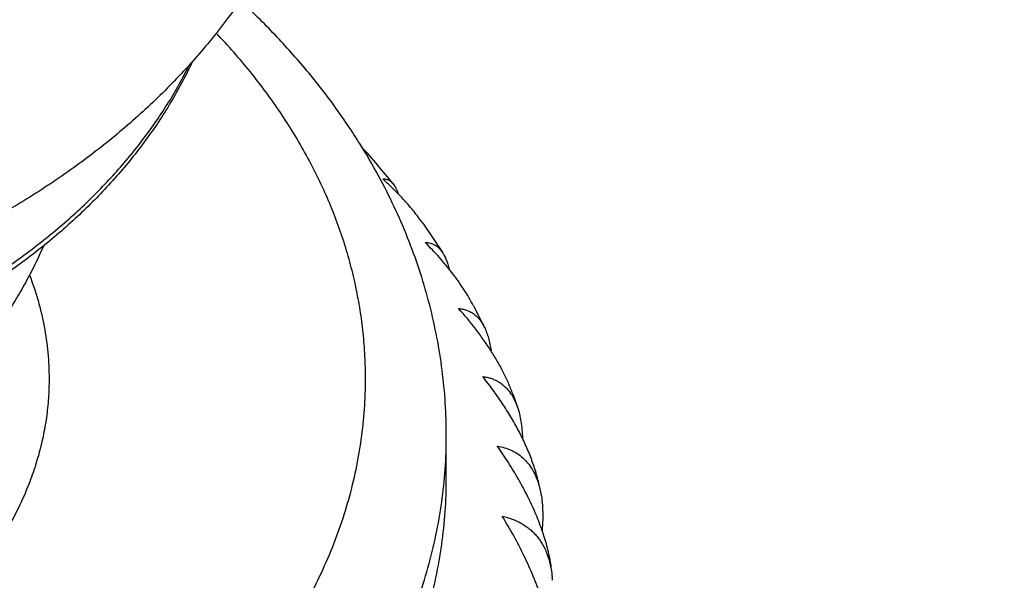
# Model space of a CAD drawing. Units: inches. Extents: x 7.3 to 14.8, y 2.1 to 12.8.
# Drawn here: x 11.4 to 12.2, y 5.7 to 6.1 of the extents above; entities that cross this region are included whole.
import ezdxf

# ---------------------------------------------------------------- set-up
doc = ezdxf.new("R2010")
doc.units = ezdxf.units.IN
doc.header["$LTSCALE"] = 1.21
doc.header["$MEASUREMENT"] = 0
doc.layers.get('0').update_dxf_attribs({"linetype": 'CONTINUOUS'})

msp = doc.modelspace()

# ---------------------------------------------------------------- linework, layer by layer
at = {"color": 7, "linetype": 'Continuous'}
for p, q in [((11.7398, 5.99349), (11.75464, 5.97137)), ((11.77758, 5.93198), (11.78565, 5.91605)), ((11.80665, 5.86671), (11.81016, 5.85681)), ((11.75732, 5.80394), (11.75732, 5.8355)), ((11.82608, 5.79903), (11.82732, 5.79399))]:
    msp.add_line(p, q, dxfattribs=at)
for centre, radius, start, end in [((11.23539, 5.63578), 0.61843, 38.72238, 42.08354), ((11.3073, 5.81192), 0.45466, 28.02585, 31.61685), ((11.77672, 5.84748), 0.03449, 32.82659, 35.33458), ((11.76973, 5.78262), 0.05868, 16.23656, 16.57818), ((11.7537, 5.72268), 0.0827, 3.82486, 5.49146)]:
    msp.add_arc(centre, radius, start, end, dxfattribs=at)
for points, knots in [([(11.45362, 6.93522), (11.53069, 6.92692), (11.6457, 6.91092), (11.79733, 6.88244), (11.9094, 6.85765), (12.01985, 6.82944), (12.12849, 6.79786), (12.23509, 6.76296), (12.33947, 6.72482), (12.44144, 6.6835), (12.54079, 6.63907), (12.63735, 6.59162), (12.73093, 6.54123), (12.82136, 6.488), (12.90847, 6.43203), (12.99209, 6.3734), (13.07207, 6.31224), (13.14826, 6.24865), (13.2205, 6.18275), (13.28868, 6.11465), (13.35265, 6.04448), (13.41228, 5.97238), (13.46748, 5.89846), (13.51811, 5.82287), (13.5641, 5.74575), (13.60533, 5.66723), (13.64173, 5.58748), (13.67323, 5.50663), (13.69975, 5.42485), (13.72123, 5.3423), (13.73765, 5.25913), (13.74894, 5.17551), (13.75305, 5.11951), (13.75424, 5.09153)], [0, 0, 0, 0, 0.072705, 0.108805, 0.144691, 0.180334, 0.215704, 0.250774, 0.285519, 0.319914, 0.353938, 0.387571, 0.420795, 0.453596, 0.485962, 0.517882, 0.549351, 0.580366, 0.610927, 0.641038, 0.670707, 0.699945, 0.728766, 0.75719, 0.785239, 0.81294, 0.840322, 0.86742, 0.894269, 0.920909, 0.947381, 0.97373, 1, 1, 1, 1]), ([(11.45363, 6.8888), (11.52269, 6.88044), (11.62566, 6.86468), (11.7613, 6.83719), (11.86142, 6.81349), (11.95998, 6.78671), (12.05682, 6.75689), (12.15172, 6.7241), (12.24453, 6.68839), (12.33506, 6.64983), (12.42315, 6.60849), (12.50861, 6.56445), (12.59129, 6.51778), (12.67104, 6.46859), (12.7477, 6.41694), (12.82112, 6.36295), (12.89117, 6.3067), (12.9577, 6.24831), (13.0206, 6.18788), (13.07973, 6.12552), (13.13499, 6.06135), (13.18625, 5.99548), (13.23343, 5.92804), (13.27642, 5.85916), (13.31514, 5.78896), (13.3495, 5.71758), (13.37944, 5.64515), (13.40488, 5.57182), (13.42577, 5.49773), (13.44208, 5.42303), (13.45375, 5.34787), (13.46076, 5.27241), (13.46232, 5.22197), (13.46232, 5.19678)], [0, 0, 0, 0, 0.072947, 0.109143, 0.145109, 0.180815, 0.216232, 0.251333, 0.286093, 0.320489, 0.354499, 0.388103, 0.421287, 0.454036, 0.486338, 0.518188, 0.549579, 0.580511, 0.610987, 0.641012, 0.670596, 0.699754, 0.728502, 0.756864, 0.784863, 0.81253, 0.839896, 0.866999, 0.893876, 0.92057, 0.947125, 0.973586, 1, 1, 1, 1]), ([(11.59732, 6.47986), (11.59732, 6.4735), (11.59688, 6.46075), (11.59488, 6.44168), (11.59157, 6.42271), (11.58694, 6.40388), (11.58101, 6.38523), (11.5738, 6.36681), (11.56531, 6.34867), (11.55558, 6.33084), (11.54462, 6.31338), (11.53246, 6.29632), (11.51914, 6.2797), (11.4997, 6.25801), (11.47817, 6.23757), (11.45485, 6.21847), (11.42982, 6.19989), (11.39616, 6.17839), (11.35277, 6.1557), (11.30646, 6.13612), (11.25766, 6.11985), (11.20686, 6.10703), (11.15454, 6.09778), (11.10119, 6.0922), (11.0653, 6.09096), (11.04732, 6.09096)], [0, 0, 0, 0, 0.02571, 0.051481, 0.077375, 0.10345, 0.129762, 0.156362, 0.183299, 0.210615, 0.238347, 0.266527, 0.295182, 0.324331, 0.384146, 0.414845, 0.446065, 0.510023, 0.575936, 0.643638, 0.712911, 0.783494, 0.855087, 0.927369, 1, 1, 1, 1]), ([(11.62732, 6.19523), (11.62096, 6.18392), (11.60717, 6.16175), (11.58362, 6.13023), (11.55728, 6.10043), (11.52835, 6.07246), (11.49701, 6.0464), (11.46345, 6.02234), (11.42785, 6.00034), (11.3904, 5.98048), (11.35127, 5.96279), (11.31067, 5.94735), (11.26877, 5.93419), (11.2258, 5.92336), (11.18195, 5.9149), (11.12253, 5.9068), (11.07741, 5.90437), (11.04732, 5.90437)], [0, 0, 0, 0, 0.057347, 0.115236, 0.173751, 0.232967, 0.292946, 0.353729, 0.415338, 0.477773, 0.541012, 0.605008, 0.669697, 0.734993, 0.800796, 0.86699, 1, 1, 1, 1]), ([(11.69447, 6.05027), (11.68843, 6.06009), (11.67879, 6.07453), (11.66489, 6.09314), (11.65013, 6.11152), (11.63027, 6.1338), (11.61319, 6.15061), (11.60432, 6.15881)], [0, 0, 0, 0, 0.244297, 0.367801, 0.492247, 0.744061, 1, 1, 1, 1]), ([(11.56895, 6.11398), (11.56665, 6.10903), (11.56178, 6.09921), (11.55097, 6.07987), (11.53548, 6.05632), (11.51404, 6.02943), (11.48977, 6.00389), (11.46285, 5.97984), (11.43849, 5.96127), (11.41785, 5.94726), (11.39624, 5.93369), (11.36788, 5.91792), (11.33213, 5.90106), (11.29468, 5.88626), (11.25576, 5.87359), (11.21559, 5.86312), (11.17441, 5.85491), (11.13247, 5.84902), (11.09002, 5.84547), (11.06156, 5.84468), (11.04732, 5.84468)], [0, 0, 0, 0, 0.026493, 0.053245, 0.107593, 0.163199, 0.220165, 0.278554, 0.338395, 0.368862, 0.399686, 0.462363, 0.526363, 0.59158, 0.657887, 0.725135, 0.793156, 0.861769, 0.930783, 1, 1, 1, 1]), ([(11.71008, 6.02635), (11.71044, 6.02638), (11.71116, 6.0264), (11.71222, 6.02629), (11.71325, 6.02604), (11.71426, 6.02564), (11.71523, 6.02511), (11.71651, 6.02417), (11.71736, 6.02328), (11.71788, 6.02263)], [0, 0, 0, 0, 0.11997, 0.237514, 0.354465, 0.472827, 0.594664, 0.721992, 1, 1, 1, 1]), ([(11.7398, 5.99349), (11.73774, 5.99642), (11.73336, 6.0022), (11.7262, 6.01054), (11.71842, 6.01863), (11.71292, 6.02381), (11.71008, 6.02635)], [0, 0, 0, 0, 0.241875, 0.489596, 0.742525, 1, 1, 1, 1]), ([(11.75732, 5.8355), (11.75732, 5.84365), (11.7568, 5.85996), (11.75447, 5.88435), (11.7506, 5.90861), (11.7452, 5.93267), (11.7383, 5.95647), (11.72991, 5.97995), (11.72008, 6.00306), (11.7126, 6.01811), (11.70864, 6.02556)], [0, 0, 0, 0, 0.123368, 0.246895, 0.370737, 0.495051, 0.619989, 0.745699, 0.872324, 1, 1, 1, 1]), ([(11.71788, 6.02263), (11.71825, 6.02216), (11.71898, 6.02113), (11.71995, 6.01941), (11.72086, 6.01743), (11.72138, 6.01601), (11.72164, 6.01526)], [0, 0, 0, 0, 0.215991, 0.453289, 0.714059, 1, 1, 1, 1]), ([(11.45804, 5.9764), (11.45603, 5.97178), (11.45178, 5.96264), (11.4448, 5.94921), (11.43722, 5.93611), (11.42633, 5.91907), (11.41131, 5.89864), (11.3946, 5.87951), (11.38029, 5.86503), (11.36535, 5.85106), (11.34557, 5.83465), (11.32031, 5.81673), (11.29364, 5.80059), (11.26571, 5.78627), (11.23667, 5.7738), (11.20667, 5.76319), (11.17587, 5.75447), (11.14442, 5.74767), (11.11247, 5.74279), (11.0802, 5.73984), (11.05857, 5.73918), (11.04775, 5.73917)], [0, 0, 0, 0, 0.030171, 0.060364, 0.090583, 0.120836, 0.181448, 0.242266, 0.272777, 0.303361, 0.364762, 0.426533, 0.488713, 0.551328, 0.614386, 0.677874, 0.74176, 0.805992, 0.8705, 0.9352, 1, 1, 1, 1]), ([(11.77758, 5.93198), (11.77537, 5.93616), (11.77045, 5.94447), (11.76193, 5.95646), (11.75229, 5.96812), (11.74527, 5.97556), (11.74161, 5.97921)], [0, 0, 0, 0, 0.23839, 0.485402, 0.73972, 1, 1, 1, 1]), ([(11.74161, 5.97921), (11.74225, 5.97921), (11.7435, 5.97914), (11.74534, 5.97879), (11.74711, 5.97819), (11.7488, 5.97734), (11.75042, 5.97624), (11.75194, 5.97487), (11.75337, 5.97324), (11.75423, 5.97202), (11.75464, 5.97137)], [0, 0, 0, 0, 0.119027, 0.235804, 0.352172, 0.470181, 0.591967, 0.719611, 0.855049, 1, 1, 1, 1]), ([(11.75464, 5.97137), (11.75515, 5.97058), (11.75612, 5.96886), (11.75738, 5.96603), (11.75849, 5.96286), (11.75911, 5.9606), (11.7594, 5.95942)], [0, 0, 0, 0, 0.219088, 0.457745, 0.717643, 1, 1, 1, 1]), ([(11.44771, 5.95496), (11.4501, 5.94874), (11.45432, 5.93616), (11.4589, 5.9169), (11.46165, 5.89746), (11.46226, 5.88442), (11.46226, 5.87793)], [0, 0, 0, 0, 0.253679, 0.504237, 0.752659, 1, 1, 1, 1]), ([(11.80665, 5.86671), (11.80565, 5.86944), (11.80345, 5.8749), (11.79961, 5.88299), (11.79523, 5.89106), (11.79035, 5.89909), (11.78499, 5.90703), (11.77722, 5.91756), (11.77088, 5.92516), (11.76646, 5.93011)], [0, 0, 0, 0, 0.115245, 0.233858, 0.355574, 0.480099, 0.60712, 0.736321, 1, 1, 1, 1]), ([(11.76646, 5.93011), (11.76745, 5.93005), (11.7694, 5.92981), (11.77224, 5.92906), (11.77493, 5.92792), (11.77747, 5.92637), (11.77983, 5.9244), (11.78201, 5.92202), (11.78399, 5.91922), (11.78512, 5.91715), (11.78565, 5.91605)], [0, 0, 0, 0, 0.118662, 0.234959, 0.350792, 0.46834, 0.589887, 0.717679, 0.853784, 1, 1, 1, 1]), ([(11.78565, 5.91605), (11.78624, 5.91484), (11.78733, 5.91226), (11.78867, 5.9081), (11.78977, 5.9035), (11.79031, 5.90028), (11.79054, 5.8986)], [0, 0, 0, 0, 0.22158, 0.461397, 0.720629, 1, 1, 1, 1]), ([(11.46226, 5.87793), (11.46226, 5.87312), (11.46193, 5.8635), (11.46043, 5.84912), (11.45793, 5.83481), (11.45444, 5.8206), (11.44996, 5.80653), (11.44452, 5.79263), (11.43812, 5.77894), (11.43077, 5.7655), (11.42251, 5.75232), (11.41018, 5.73502), (11.39249, 5.71424), (11.36815, 5.69111), (11.34073, 5.66979), (11.3105, 5.65048), (11.27776, 5.63336), (11.24282, 5.61859), (11.20601, 5.60631), (11.16769, 5.59664), (11.12821, 5.58966), (11.08796, 5.58545), (11.04732, 5.58404), (11.00668, 5.58545), (10.96643, 5.58966), (10.92695, 5.59664), (10.88862, 5.60631), (10.85181, 5.61859), (10.81687, 5.63336), (10.78413, 5.65048), (10.75391, 5.66979), (10.72649, 5.69111), (10.70214, 5.71424), (10.68446, 5.73502), (10.67213, 5.75232), (10.66386, 5.7655), (10.65652, 5.77894), (10.65012, 5.79263), (10.64467, 5.80653), (10.6402, 5.8206), (10.63671, 5.83481), (10.63421, 5.84912), (10.63271, 5.8635), (10.63237, 5.87312), (10.63237, 5.87793)], [0, 0, 0, 0, 0.012855, 0.025742, 0.038689, 0.051727, 0.064883, 0.078184, 0.091653, 0.105312, 0.119178, 0.133269, 0.162161, 0.19207, 0.223022, 0.255002, 0.287959, 0.321812, 0.35645, 0.391743, 0.427541, 0.463683, 0.5, 0.536317, 0.572459, 0.608257, 0.64355, 0.678188, 0.712041, 0.744998, 0.776978, 0.80793, 0.837839, 0.866731, 0.880822, 0.894688, 0.908347, 0.921816, 0.935117, 0.948273, 0.961311, 0.974258, 0.987145, 1, 1, 1, 1]), ([(11.82625, 5.79906), (11.82554, 5.80239), (11.82378, 5.80912), (11.82033, 5.81918), (11.81605, 5.82935), (11.81101, 5.83956), (11.80526, 5.84974), (11.79887, 5.85984), (11.7919, 5.86981), (11.78694, 5.8763), (11.78438, 5.87952)], [0, 0, 0, 0, 0.111537, 0.227863, 0.348576, 0.473188, 0.601168, 0.731974, 0.865083, 1, 1, 1, 1]), ([(11.78438, 5.87952), (11.7854, 5.8794), (11.78741, 5.87908), (11.79034, 5.8783), (11.79314, 5.87724), (11.79581, 5.87589), (11.79834, 5.87424), (11.80071, 5.87228), (11.80291, 5.87001), (11.80423, 5.86832), (11.80486, 5.86743)], [0, 0, 0, 0, 0.125451, 0.248555, 0.370258, 0.491677, 0.614048, 0.738679, 0.866899, 1, 1, 1, 1]), ([(11.8057, 5.86618), (11.80661, 5.86478), (11.80828, 5.86174), (11.80958, 5.85851), (11.81016, 5.85681)], [0, 0, 0, 0, 0.481078, 1, 1, 1, 1]), ([(11.81016, 5.85681), (11.81074, 5.85514), (11.81175, 5.85162), (11.81286, 5.84603), (11.8136, 5.83996), (11.81383, 5.83576), (11.81388, 5.83359)], [0, 0, 0, 0, 0.224314, 0.465391, 0.723885, 1, 1, 1, 1]), ([(11.83606, 5.73058), (11.83578, 5.73437), (11.83505, 5.74012), (11.83352, 5.74781), (11.83154, 5.75586), (11.82834, 5.76612), (11.82348, 5.77851), (11.81765, 5.79099), (11.81093, 5.80347), (11.80344, 5.81584), (11.79801, 5.82393), (11.7952, 5.82794)], [0, 0, 0, 0, 0.106767, 0.162668, 0.220164, 0.339607, 0.464388, 0.593668, 0.726577, 0.862278, 1, 1, 1, 1]), ([(11.7952, 5.82794), (11.79698, 5.82764), (11.80046, 5.82685), (11.80544, 5.82499), (11.81005, 5.82245), (11.81426, 5.81922), (11.81801, 5.81528), (11.82126, 5.81063), (11.82398, 5.80528), (11.82537, 5.8014), (11.82598, 5.79937)], [0, 0, 0, 0, 0.121519, 0.24008, 0.357362, 0.475409, 0.596486, 0.722902, 0.856801, 1, 1, 1, 1]), ([(11.04732, 5.30189), (11.07053, 5.30189), (11.11686, 5.30349), (11.18573, 5.3107), (11.25328, 5.32264), (11.31886, 5.33919), (11.38184, 5.36019), (11.43199, 5.38139), (11.47024, 5.40042), (11.50659, 5.42047), (11.54109, 5.44251), (11.57341, 5.46649), (11.60351, 5.49115), (11.6313, 5.51755), (11.6564, 5.54555), (11.6736, 5.567), (11.68929, 5.58902), (11.70344, 5.61156), (11.716, 5.63457), (11.72696, 5.65799), (11.73627, 5.68177), (11.74393, 5.70584), (11.7499, 5.73015), (11.75418, 5.75465), (11.75675, 5.77926), (11.75732, 5.79572), (11.75732, 5.80394)], [0, 0, 0, 0, 0.07263, 0.144911, 0.216503, 0.287084, 0.356357, 0.424058, 0.457257, 0.489984, 0.553941, 0.585161, 0.615859, 0.675674, 0.704822, 0.733477, 0.761656, 0.789388, 0.816704, 0.84364, 0.87024, 0.896552, 0.922626, 0.94852, 0.974291, 1, 1, 1, 1]), ([(11.82732, 5.79399), (11.82776, 5.79185), (11.82845, 5.78739), (11.82896, 5.78042), (11.82896, 5.77301), (11.82864, 5.76793), (11.8284, 5.76532)], [0, 0, 0, 0, 0.227322, 0.469734, 0.727383, 1, 1, 1, 1]), ([(11.83622, 5.66279), (11.83636, 5.66477), (11.83649, 5.66883), (11.8363, 5.67506), (11.83573, 5.68153), (11.83479, 5.68821), (11.83349, 5.69509), (11.83182, 5.70212), (11.82982, 5.70929), (11.82748, 5.71657), (11.82483, 5.72394), (11.82086, 5.73391), (11.8152, 5.74641), (11.80747, 5.76127), (11.80179, 5.77101), (11.79882, 5.77586)], [0, 0, 0, 0, 0.049322, 0.100869, 0.154619, 0.210515, 0.268466, 0.328355, 0.390044, 0.45338, 0.518202, 0.584345, 0.719919, 0.858851, 1, 1, 1, 1]), ([(11.79882, 5.77586), (11.8013, 5.77532), (11.80494, 5.77428), (11.80957, 5.77237), (11.81285, 5.7707), (11.81597, 5.76878), (11.81891, 5.76659), (11.82165, 5.76415), (11.82419, 5.76144), (11.82652, 5.75846), (11.82863, 5.75523), (11.8305, 5.75173), (11.83271, 5.74664), (11.83482, 5.73959), (11.83573, 5.73368), (11.83603, 5.73059)], [0, 0, 0, 0, 0.120322, 0.179116, 0.237268, 0.295049, 0.35276, 0.410733, 0.469318, 0.528878, 0.589769, 0.652336, 0.716899, 0.853019, 1, 1, 1, 1])]:
    msp.add_open_spline(points, degree=3, knots=knots, dxfattribs=at)
at = {"color": 9, "linetype": 'Continuous'}
for points, knots in [([(13.73492, 5.05335), (13.73492, 5.08144), (13.73315, 5.13771), (13.72521, 5.22189), (13.712, 5.30575), (13.69354, 5.3891), (13.66987, 5.47179), (13.64103, 5.55364), (13.60709, 5.6345), (13.56812, 5.71421), (13.52419, 5.79262), (13.47539, 5.86956), (13.42182, 5.94489), (13.36358, 6.01846), (13.30079, 6.09012), (13.23358, 6.15974), (13.16207, 6.22718), (13.0864, 6.29231), (13.00674, 6.355), (12.92323, 6.41513), (12.83603, 6.47258), (12.74532, 6.52724), (12.65128, 6.579), (12.55409, 6.62776), (12.45395, 6.67343), (12.35104, 6.71591), (12.24557, 6.75513), (12.13775, 6.791), (12.02779, 6.82346), (11.9159, 6.85244), (11.80231, 6.87789), (11.64852, 6.90711), (11.53183, 6.92347), (11.45362, 6.93193)], [0, 0, 0, 0, 0.026155, 0.052362, 0.07867, 0.10513, 0.131787, 0.158688, 0.185873, 0.21338, 0.241244, 0.269494, 0.298158, 0.327256, 0.356806, 0.386821, 0.41731, 0.448278, 0.479726, 0.511652, 0.544049, 0.576907, 0.610214, 0.643953, 0.678108, 0.712656, 0.747574, 0.782837, 0.818417, 0.854286, 0.890412, 0.926763, 1, 1, 1, 1]), ([(13.53777, 5.16092), (13.53777, 5.18673), (13.53616, 5.23842), (13.52893, 5.31577), (13.5169, 5.39282), (13.50008, 5.46941), (13.47851, 5.5454), (13.45224, 5.62064), (13.42132, 5.69499), (13.38581, 5.76829), (13.34578, 5.84042), (13.3013, 5.91122), (13.25248, 5.98057), (13.19939, 6.04832), (13.14214, 6.11435), (13.09126, 6.16764), (13.04862, 6.20929), (13.00435, 6.25058), (12.94662, 6.30088), (12.87393, 6.3588), (12.79773, 6.4144), (12.71814, 6.46758), (12.63533, 6.51823), (12.54945, 6.56626), (12.46068, 6.61157), (12.36918, 6.65408), (12.27512, 6.6937), (12.1787, 6.73037), (12.0801, 6.764), (11.9795, 6.79453), (11.8771, 6.82192), (11.7731, 6.84609), (11.63222, 6.87405), (11.52528, 6.88996), (11.45358, 6.89835)], [0, 0, 0, 0, 0.026195, 0.05244, 0.078786, 0.10528, 0.131969, 0.158898, 0.186107, 0.213635, 0.241514, 0.269775, 0.298444, 0.327542, 0.357088, 0.387094, 0.402274, 0.417573, 0.448524, 0.479952, 0.511855, 0.544227, 0.577059, 0.610339, 0.644052, 0.67818, 0.712703, 0.747598, 0.782842, 0.818406, 0.854264, 0.890385, 0.926738, 1, 1, 1, 1]), ([(13.43419, 5.21796), (13.43419, 5.24257), (13.43267, 5.29185), (13.42581, 5.36561), (13.41439, 5.43908), (13.39844, 5.51212), (13.37798, 5.58459), (13.35306, 5.65635), (13.32372, 5.72727), (13.29003, 5.79721), (13.25204, 5.86603), (13.20984, 5.93361), (13.1635, 5.9998), (13.11312, 6.0645), (13.05879, 6.12757), (13.00061, 6.1889), (12.9387, 6.24837), (12.87317, 6.30586), (12.80416, 6.36127), (12.73179, 6.41448), (12.6562, 6.46541), (12.57754, 6.51395), (12.49596, 6.56001), (12.41161, 6.60351), (12.32465, 6.64435), (12.23526, 6.68247), (12.14359, 6.71779), (12.04983, 6.75024), (11.95416, 6.77976), (11.85675, 6.80629), (11.7578, 6.82979), (11.62371, 6.85708), (11.52191, 6.87276), (11.45363, 6.8811)], [0, 0, 0, 0, 0.026219, 0.052487, 0.078855, 0.105371, 0.13208, 0.159026, 0.18625, 0.213789, 0.241678, 0.269945, 0.298618, 0.327717, 0.357261, 0.387262, 0.417731, 0.448673, 0.48009, 0.51198, 0.544337, 0.577153, 0.610417, 0.644114, 0.678226, 0.712734, 0.747616, 0.782848, 0.818403, 0.854254, 0.890372, 0.926725, 1, 1, 1, 1]), ([(11.69732, 5.87793), (11.69732, 5.8836), (11.69702, 5.89497), (11.69568, 5.91199), (11.69345, 5.92896), (11.69033, 5.94586), (11.68633, 5.96267), (11.68144, 5.97936), (11.67569, 5.99591), (11.66908, 6.0123), (11.66161, 6.0285), (11.65329, 6.04449), (11.64415, 6.06026), (11.63078, 6.08107), (11.61201, 6.1064), (11.59524, 6.12545), (11.58638, 6.13474)], [0, 0, 0, 0, 0.059412, 0.118907, 0.178562, 0.23846, 0.298675, 0.359282, 0.420351, 0.481948, 0.544136, 0.60697, 0.670503, 0.73478, 0.865694, 1, 1, 1, 1]), ([(11.04732, 5.85054), (11.06146, 5.85054), (11.0897, 5.85131), (11.13183, 5.85477), (11.17346, 5.86051), (11.21435, 5.8685), (11.25424, 5.8787), (11.29291, 5.89103), (11.33012, 5.90544), (11.36566, 5.92183), (11.39386, 5.93715), (11.41538, 5.95033), (11.43591, 5.96391), (11.46016, 5.9819), (11.48701, 6.00517), (11.51125, 6.02984), (11.53273, 6.05576), (11.54832, 6.07843), (11.55926, 6.09703), (11.56422, 6.10647), (11.56656, 6.11122)], [0, 0, 0, 0, 0.069574, 0.138941, 0.207898, 0.276248, 0.343802, 0.410386, 0.475839, 0.540021, 0.602815, 0.633666, 0.664139, 0.723911, 0.782113, 0.838754, 0.893879, 0.947579, 0.973941, 1, 1, 1, 1]), ([(10.39732, 5.87793), (10.39732, 5.8704), (10.39784, 5.85534), (10.4002, 5.8328), (10.40411, 5.81038), (10.40958, 5.78812), (10.41659, 5.76608), (10.42512, 5.74432), (10.43514, 5.72287), (10.44665, 5.70181), (10.4596, 5.68117), (10.47396, 5.66101), (10.48971, 5.64137), (10.5068, 5.62231), (10.52519, 5.60386), (10.5516, 5.57995), (10.58025, 5.55767), (10.61082, 5.53711), (10.64327, 5.51733), (10.67749, 5.49944), (10.71319, 5.48347), (10.75041, 5.46857), (10.79873, 5.45245), (10.85877, 5.4373), (10.92061, 5.42637), (10.98366, 5.41978), (11.04732, 5.41757), (11.11098, 5.41978), (11.17403, 5.42637), (11.23587, 5.4373), (11.29591, 5.45245), (11.34423, 5.46857), (11.38145, 5.48347), (11.41714, 5.49944), (11.45136, 5.51733), (11.48382, 5.53711), (11.51439, 5.55767), (11.54303, 5.57995), (11.56945, 5.60386), (11.58784, 5.62231), (11.60493, 5.64137), (11.62067, 5.66101), (11.63504, 5.68117), (11.64799, 5.70181), (11.65949, 5.72287), (11.66952, 5.74432), (11.67805, 5.76608), (11.68506, 5.78812), (11.69053, 5.81038), (11.69444, 5.8328), (11.69679, 5.85534), (11.69732, 5.8704), (11.69732, 5.87793)], [0, 0, 0, 0, 0.012854, 0.02574, 0.038686, 0.051723, 0.064879, 0.078179, 0.091647, 0.105304, 0.11917, 0.133259, 0.147586, 0.16216, 0.176989, 0.192077, 0.223027, 0.238893, 0.255012, 0.287968, 0.304791, 0.321825, 0.35646, 0.39175, 0.427546, 0.463686, 0.5, 0.536314, 0.572454, 0.60825, 0.64354, 0.678175, 0.695209, 0.712032, 0.744988, 0.761107, 0.776973, 0.807923, 0.823011, 0.83784, 0.852414, 0.866741, 0.88083, 0.894696, 0.908353, 0.921821, 0.935121, 0.948277, 0.961314, 0.97426, 0.987146, 1, 1, 1, 1]), ([(10.33732, 5.8355), (10.33732, 5.82728), (10.33789, 5.81082), (10.34046, 5.78621), (10.34474, 5.76172), (10.35071, 5.73741), (10.35837, 5.71333), (10.36768, 5.68956), (10.37864, 5.66613), (10.3912, 5.64312), (10.40535, 5.62058), (10.42104, 5.59856), (10.43824, 5.57711), (10.46334, 5.54911), (10.49112, 5.52271), (10.52123, 5.49806), (10.55354, 5.47408), (10.58804, 5.45203), (10.6244, 5.43199), (10.66264, 5.41295), (10.7128, 5.39176), (10.77578, 5.37075), (10.84136, 5.3542), (10.90891, 5.34226), (10.97778, 5.33506), (11.04732, 5.33265), (11.11686, 5.33506), (11.18573, 5.34226), (11.25328, 5.3542), (11.31886, 5.37075), (11.38184, 5.39176), (11.43199, 5.41295), (11.47024, 5.43199), (11.50659, 5.45203), (11.54109, 5.47408), (11.57341, 5.49806), (11.60351, 5.52271), (11.6313, 5.54911), (11.6564, 5.57711), (11.6736, 5.59856), (11.68929, 5.62058), (11.70344, 5.64312), (11.716, 5.66613), (11.72696, 5.68956), (11.73627, 5.71333), (11.74393, 5.73741), (11.7499, 5.76172), (11.75418, 5.78621), (11.75675, 5.81082), (11.75732, 5.82728), (11.75732, 5.8355)], [0, 0, 0, 0, 0.012855, 0.02574, 0.038687, 0.051724, 0.06488, 0.07818, 0.091648, 0.105306, 0.119172, 0.133262, 0.147589, 0.162163, 0.19207, 0.20742, 0.223029, 0.255008, 0.271372, 0.287971, 0.321822, 0.356458, 0.391748, 0.427545, 0.463685, 0.5, 0.536315, 0.572455, 0.608252, 0.643542, 0.678178, 0.712029, 0.728628, 0.744992, 0.776971, 0.79258, 0.80793, 0.837837, 0.852411, 0.866738, 0.880828, 0.894694, 0.908352, 0.92182, 0.93512, 0.948276, 0.961313, 0.97426, 0.987145, 1, 1, 1, 1])]:
    msp.add_open_spline(points, degree=3, knots=knots, dxfattribs=at)

doc.saveas('drawing.dxf')
